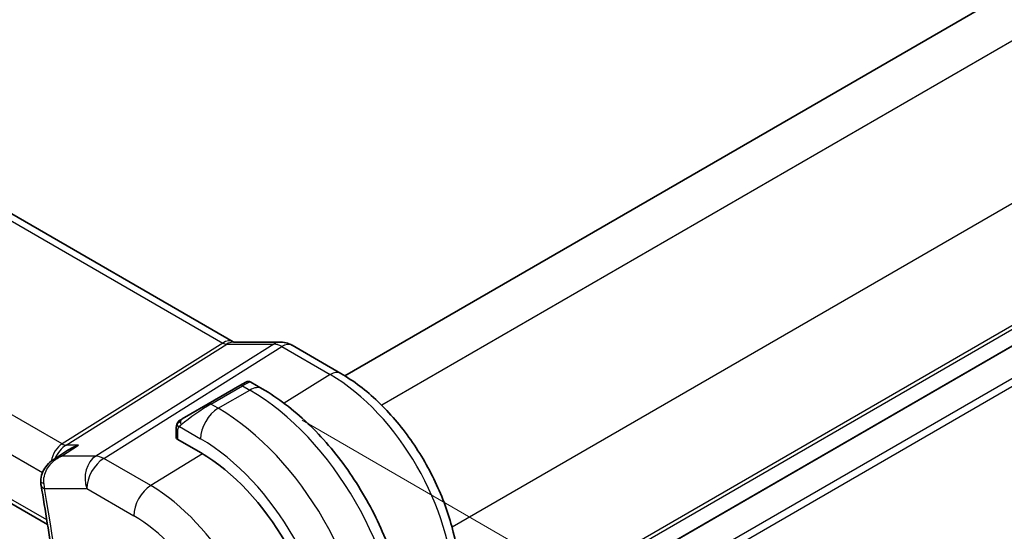
# Model space of a CAD drawing. Units: millimetres. Extents: x 0 to 2386, y 0 to 422.
# Drawn here: x 145 to 185, y 223 to 243 of the extents above; entities that cross this region are included whole.
import ezdxf

# ---------------------------------------------------------------- set-up
doc = ezdxf.new("R2010")
doc.units = ezdxf.units.MM
doc.header["$LTSCALE"] = 1.5
doc.layers.get('Defpoints').update_dxf_attribs({"lineweight": 25})
for name, color, linetype, lineweight in [('Dimension (ISO)', 7, 'Continuous', 18), ('Visible (ISO)', 7, 'Continuous', 35), ('Visible Narrow (ISO)', 7, 'Continuous', 25)]:
    doc.layers.add(name, color=color, linetype=linetype, lineweight=lineweight)
doc.styles.add('Note Text (TK)', font='txt')
doc.dimstyles.new('Default - Method 1b (TK)', dxfattribs={"dimscale": 1.5, "dimtxt": 2.5, "dimasz": 2.5, "dimexe": 1, "dimexo": 1.5, "dimgap": 1, "dimtad": 1, "dimtoh": 1, "dimrnd": 1e-08, "dimdsep": 46, "dimtxsty": 'Note Text (TK)', "dimcen": 0.09, "dimdle": 5, "dimclrd": 100, "dimclre": 100, "dimclrt": 7, "dimadec": 1, "dimazin": 1, "dimtfac": 1, "dimtmove": 0, "dimatfit": 3, "dimfxl": 1, "dimtolj": 1, "dimlwd": -1, "dimlwe": -1, "dimarcsym": 0})

# ---------------------------------------------------------------- blocks, each defined once
blk = doc.blocks.new('*D4')
at = {"layer": 'Defpoints', "color": 0}
for p in [(154.108, 228.531), (154.256, 180.272), (182.383, 164.033)]:
    blk.add_point(p, dxfattribs=at)
at = {"layer": 'Dimension (ISO)', "color": 100}
for p, q in [((156.358, 227.232), (183.883, 211.34)), ((182.383, 208.456), (182.383, 167.783)), ((156.506, 178.973), (183.883, 163.167))]:
    blk.add_line(p, q, dxfattribs=at)
for points in [[(181.758, 208.456), (183.008, 208.456), (182.383, 212.206)], [(181.758, 167.783), (183.008, 167.783), (182.383, 164.033)]]:
    blk.add_solid(points, dxfattribs=at)
at = {"layer": 'Dimension (ISO)', "color": 7, "insert": (179.353, 185.617), "char_height": 3.75, "attachment_point": 4, "rotation": 90, "style": 'Note Text (TK)'}
blk.add_mtext('\\A1;{\\Q30.000;\\W0.816;\\H0.816x;59}', dxfattribs=at)

msp = doc.modelspace()

# ---------------------------------------------------------------- linework, layer by layer
at = {"layer": 'Visible (ISO)'}
for p, q in [((201.5104, 254.0949), (158.0736, 229.0166)), ((125.4603, 246.6243), (153.5874, 230.3852)), ((206.1066, 242.4598), (162.319, 217.179)), ((117.1775, 239.7549), (146.1252, 223.042)), ((153.5982, 230.3671), (155.4957, 230.3671)), ((157.9086, 229.115), (155.9589, 230.2407)), ((153.8609, 228.6256), (152.5881, 227.8908)), ((153.8609, 228.6256), (154.0953, 228.7609)), ((154.2953, 228.7609), (154.7559, 228.495)), ((151.537, 227.2839), (152.5881, 227.8908)), ((151.2982, 226.5447), (151.2982, 226.8905)), ((152.276, 225.9306), (151.3568, 226.4613)), ((146.3713, 225.6601), (146.9354, 226.0258))]:
    msp.add_line(p, q, dxfattribs=at)
for centre, major_axis, ratio, start_param, end_param in [((155.4957, 229.5671), (0, 0.8), 0.7745967, 6.2806172, 6.2831853), ((155.5589, 229.5479), (0.4, 0.6928), 0.5773503, 0, 0.0069886), ((151.4982, 226.5487), (0.2, 0.0063), 0.5971344, 3.1228774, 3.9082756), ((152.276, 220.3621), (-3.41, 5.9063), 0.5773503, 3.9269908, 5.4977871), ((146.3513, 224.7926), (-0.5, -0.0038), 0.3067059, 0.0014957, 0.001701), ((146.3601, 224.691), (-0.4929, -0.084), 0.4409754, 6.2804807, 6.2831853)]:
    msp.add_ellipse(centre, major_axis=major_axis, ratio=ratio, start_param=start_param, end_param=end_param, dxfattribs=at)
for points in [[(153.5844, 230.3863), (153.6017, 230.3763), (153.6152, 230.3703), (153.6234, 230.3671)], [(151.334, 227.1059), (151.3374, 227.1136), (151.3413, 227.1213), (151.3452, 227.1284)], [(151.334, 227.1059), (151.334, 227.1059), (151.334, 227.1059), (151.334, 227.1059)], [(151.3452, 227.1284), (151.3452, 227.1284), (151.3452, 227.1285), (151.3452, 227.1285)], [(146.64, 225.781), (146.64, 225.7809), (146.64, 225.7809), (146.64, 225.7809)], [(145.8672, 224.6076), (145.8571, 224.6669), (145.8519, 224.7278), (145.8514, 224.789)]]:
    msp.add_open_spline(points, degree=3, dxfattribs=at)
for points, knots in [([(155.4973, 230.3669), (155.592, 230.3669), (155.6874, 230.3513), (155.8341, 230.3033), (155.89, 230.2787), (155.9431, 230.2491)], [0, 0, 0, 0, 0.028564677, 0.028564677, 0.046946464, 0.046946464, 0.046946464, 0.046946464]), ([(154.0954, 228.761), (154.0954, 228.761), (154.0955, 228.761), (154.0955, 228.7611), (154.0956, 228.7611), (154.0956, 228.7611), (154.0957, 228.7612), (154.0958, 228.7613), (154.096, 228.7613), (154.0962, 228.7615), (154.0963, 228.7615), (154.0968, 228.7618), (154.0972, 228.762), (154.0987, 228.7629), (154.0999, 228.7635), (154.1045, 228.766), (154.108, 228.7677), (154.1223, 228.7743), (154.1335, 228.7783), (154.166, 228.7867), (154.1882, 228.7888), (154.2311, 228.7858), (154.2524, 228.7807), (154.2802, 228.7692), (154.2881, 228.7653), (154.2957, 228.7609)], [0, 0, 0, 0, 0.000025124, 0.000025124, 0.00004529, 0.00004529, 0.000065471, 0.000065471, 0.000106019, 0.000106019, 0.000151529, 0.000151529, 0.000282392, 0.000282392, 0.000674552, 0.000674552, 0.001851296, 0.001851296, 0.005393666, 0.005393666, 0.011909187, 0.011909187, 0.018303351, 0.018303351, 0.020937011, 0.020937011, 0.020937011, 0.020937011]), ([(162.6726, 220.8636), (162.6726, 221.4639), (162.5909, 222.0944), (162.2821, 223.3702), (162.0547, 224.0153), (161.4763, 225.2686), (161.1253, 225.8765), (160.3291, 227.0041), (159.8841, 227.5236), (158.9337, 228.429), (158.4284, 228.8149), (157.9086, 229.115)], [6.2831853, 6.2831853, 6.2831853, 6.2831853, 6.5973446, 6.5973446, 6.9115038, 6.9115038, 7.2256631, 7.2256631, 7.5398224, 7.5398224, 7.8539816, 7.8539816, 7.8539816, 7.8539816]), ([(154.7559, 228.495), (155.3898, 228.129), (156.0055, 227.6586), (157.1634, 226.5557), (157.7053, 225.923), (158.6748, 224.5499), (159.1021, 223.8097), (159.8065, 222.2835), (160.0835, 221.4979), (160.4597, 219.9437), (160.5592, 219.1753), (160.5592, 218.4433)], [4.712389, 4.712389, 4.712389, 4.712389, 5.0265482, 5.0265482, 5.3407075, 5.3407075, 5.6548668, 5.6548668, 5.969026, 5.969026, 6.2831853, 6.2831853, 6.2831853, 6.2831853]), ([(151.3452, 227.1285), (151.3454, 227.1288), (151.3455, 227.1291), (151.3461, 227.1302), (151.3466, 227.131), (151.3498, 227.1367), (151.3529, 227.1417), (151.3623, 227.1558), (151.3692, 227.1644), (151.3911, 227.1885), (151.4078, 227.2031), (151.4308, 227.2205), (151.4366, 227.2246), (151.4521, 227.2349), (151.4603, 227.2396), (151.4615, 227.2403)], [0, 0, 0, 0, 0.000106286, 0.000106286, 0.000389778, 0.000389778, 0.002144863, 0.002144863, 0.005458035, 0.005458035, 0.011987097, 0.011987097, 0.014150107, 0.014150107, 0.017664213, 0.017664213, 0.017664213, 0.017664213]), ([(151.3452, 227.1285), (151.3484, 227.1344), (151.3521, 227.1405), (151.3601, 227.1525), (151.3645, 227.1584), (151.377, 227.1735), (151.3857, 227.1824), (151.4077, 227.2029), (151.4216, 227.214), (151.4471, 227.2319), (151.4601, 227.2395), (151.4615, 227.2403)], [0, 0, 0, 0, 0.002122275, 0.002122275, 0.004320917, 0.004320917, 0.008043854, 0.008043854, 0.013347151, 0.013347151, 0.017512558, 0.017512558, 0.017512558, 0.017512558]), ([(151.537, 227.2839), (151.5324, 227.2813), (151.5279, 227.2787), (151.5233, 227.276), (151.5187, 227.2734), (151.5141, 227.2707), (151.5095, 227.268), (151.5049, 227.2654), (151.5004, 227.2628), (151.496, 227.2602), (151.4916, 227.2577), (151.4874, 227.2553), (151.4836, 227.2531), (151.4798, 227.2509), (151.4763, 227.2489), (151.4733, 227.2471), (151.4703, 227.2454), (151.4678, 227.244), (151.4658, 227.2428), (151.4638, 227.2417), (151.4624, 227.2408), (151.4615, 227.2403)], [0, 0, 0, 0, 0.071275, 0.071275, 0.071275, 0.14246065, 0.14246065, 0.14246065, 0.21364074, 0.21364074, 0.21364074, 0.28489899, 0.28489899, 0.28489899, 0.35632005, 0.35632005, 0.35632005, 0.42799051, 0.42799051, 0.42799051, 0.5, 0.5, 0.5, 0.5]), ([(151.2982, 226.8905), (151.2982, 226.9513), (151.303, 227.009), (151.3243, 227.0811), (151.3287, 227.0936), (151.334, 227.1059)], [0, 0, 0, 0, 0.020038915, 0.020038915, 0.024198973, 0.024198973, 0.024198973, 0.024198973]), ([(147.3668, 226.2333), (147.3654, 226.2329), (147.3639, 226.2324), (147.2339, 226.188), (147.1096, 226.131), (146.9744, 226.0505), (146.9548, 226.0384), (146.9354, 226.0258)], [-0.000461656, -0.000461656, -0.000461656, -0.000461656, 0, 0, 0.041067105, 0.041067105, 0.048127229, 0.048127229, 0.048127229, 0.048127229]), ([(145.8574, 224.7886), (145.8572, 224.8932), (145.875, 224.9996), (145.943, 225.1936), (145.9926, 225.2841), (146.1183, 225.4531), (146.198, 225.5318), (146.3134, 225.6203), (146.3425, 225.6408), (146.3723, 225.6602)], [0, 0, 0, 0, 0.03169461, 0.03169461, 0.06228912, 0.06228912, 0.09564815, 0.09564815, 0.10641809, 0.10641809, 0.10641809, 0.10641809]), ([(145.8672, 224.607), (145.9527, 224.1051), (146.0354, 223.604), (146.1953, 222.6038), (146.2724, 222.1047), (146.4209, 221.1086), (146.4923, 220.6115), (146.6296, 219.6196), (146.6953, 219.1247), (146.8212, 218.1372), (146.8813, 217.6446), (146.9386, 217.1532)], [6.068322142, 6.068322142, 6.068322142, 6.068322142, 6.082647592, 6.082647592, 6.096973041, 6.096973041, 6.11129849, 6.11129849, 6.125623939, 6.125623939, 6.139949389, 6.139949389, 6.139949389, 6.139949389])]:
    msp.add_open_spline(points, degree=3, knots=knots, dxfattribs=at)
at = {"layer": 'Visible Narrow (ISO)'}
for p, q in [((203.2307, 253.0468), (159.5572, 227.8319)), ((206.0591, 248.1478), (162.3856, 222.9329)), ((125.0405, 246.5729), (153.1676, 230.3337)), ((206.1066, 243.2764), (162.6726, 218.1997)), ((206.1066, 243.1131), (162.6726, 218.0364)), ((146.711, 226.2815), (118.4766, 242.5827)), ((206.1066, 242.4599), (162.319, 217.1791)), ((117.5439, 241.5171), (145.9225, 225.1328)), ((206.1066, 241.1536), (162.319, 215.8728)), ((206.1066, 240.8271), (162.319, 215.5463)), ((146.0954, 223.2283), (117.1191, 239.9578)), ((153.1676, 230.3337), (146.711, 226.2815)), ((146.869, 226.2333), (153.3257, 230.2856)), ((155.2232, 230.2856), (148.0652, 225.7932)), ((148.3813, 225.6969), (155.5392, 230.1893)), ((153.3257, 230.2856), (155.2232, 230.2856)), ((155.5392, 230.1893), (157.4889, 229.0636)), ((157.4889, 229.0636), (155.6307, 227.9159)), ((152.6881, 227.8809), (153.9609, 228.6157)), ((152.9831, 227.7106), (154.2559, 228.4454)), ((153.9609, 228.6157), (154.2559, 228.4454)), ((152.9831, 227.7106), (152.6881, 227.8809)), ((151.3568, 226.4613), (151.3568, 226.8089)), ((151.4233, 226.9782), (152.276, 226.4858)), ((146.688, 225.7932), (147.3668, 226.2333)), ((147.3668, 226.2333), (146.869, 226.2333)), ((148.0652, 225.7932), (146.688, 225.7932)), ((150.2714, 224.6056), (148.3813, 225.6969)), ((152.3482, 225.8883), (150.2714, 224.6056)), ((146.0065, 224.4869), (147.6988, 224.4869)), ((147.6988, 224.4869), (149.589, 223.3956))]:
    msp.add_line(p, q, dxfattribs=at)
for centre, major_axis, ratio, start_param, end_param in [((153.1874, 229.6923), (0.4, 0.6928), 0.5773503, 0.0069529, 0.8203047), ((153.5982, 229.5671), (0, 0.8), 0.7745967, 0, 0.4554409), ((155.4957, 229.5671), (0, 0.8), 0.7745967, 0, 0.4554409), ((153.1871, 230.7546), (0.2224, -0.4497), 0.5995928, 5.5377368, 6.0010968), ((155.559, 229.3844), (0.5254, -0.8509), 0.5647932, 2.3394706, 2.8028306), ((155.5589, 229.5479), (0.4, 0.6928), 0.5773503, 0.0069886, 0.8203047), ((157.5086, 228.4222), (0.4, 0.6928), 0.5773503, 0, 0.8203047), ((157.4889, 223.3718), (3.4855, -6.0371), 0.5773503, 0.7853982, 2.3561945), ((153.9609, 228.4524), (-0.1, 0.1732), 0.5773503, 5.4977871, 6.2831853), ((153.3953, 228.1258), (0.9035, 0.6319), 0.0949824, 0.0443278, 0.8297261), ((154.2559, 227.6289), (0.5, 0.866), 0.5773503, 0, 0.7853982), ((154.2559, 221.5052), (4.25, -7.3612), 0.5773503, 0.7853982, 2.3561945), ((152.1225, 227.391), (0.9035, 0.6319), 0.0949824, 0.8297261, 2.2672599), ((152.9831, 226.8941), (0.5, 0.866), 0.5773503, 0.7853982, 2.3561945), ((152.6881, 227.7176), (-0.1, 0.1732), 0.5773503, 5.4977871, 6.2831853), ((152.9831, 220.7704), (-4.25, 7.3612), 0.5773503, 3.9269908, 5.4977871), ((151.637, 227.1107), (-0.1, 0.1732), 0.7583684, 0, 0.7383527), ((151.4982, 226.8905), (-0.2, 0), 0.5773503, 0, 0.7853982), ((151.637, 227.1107), (0.1, -0.1732), 0.7583684, 3.8799453, 4.618298), ((152.276, 220.3621), (3.75, -6.4952), 0.5773503, 0.7853982, 2.3561945), ((146.9859, 225.3353), (-0.0941, -1.042), 0.714201, 3.6426, 4.533189), ((146.9859, 225.3353), (0.3524, 0.9746), 0.636143, 0.6815259, 1.4320728), ((146.6986, 226.6824), (0.2658, -0.4235), 0.5615869, 5.4769296, 5.9402896), ((146.9859, 225.3353), (0.3524, 0.9746), 0.636143, 1.4351269, 1.4355331), ((148.4059, 224.8952), (0, -1), 0.7745967, 3.5970336, 5.1329233), ((148.4059, 224.8952), (0.5, 0.866), 0.5773503, 0.8203047, 2.3561945), ((148.4059, 224.8952), (-0.5316, 0.847), 0.5615869, 5.4769296, 5.9402896), ((146.3513, 224.7926), (-0.5, -0.0038), 0.3067059, 0.0017008, 0.7080402), ((146.3601, 224.691), (-0.4929, -0.084), 0.4409754, 0, 0.6987661), ((146.7109, 224.9037), (0.1573, 1.0033), 0.7241378, 1.8971145, 2.1093562), ((63.6461, 251.2835), (-59.6083, 103.2446), 0.5773503, 4.0702267, 4.141854), ((150.2961, 223.8039), (-0.5, -0.866), 0.5773503, 3.9618974, 5.4977871), ((150.2714, 219.2048), (-3.3073, 5.7285), 0.5773503, 3.9269908, 5.4977871), ((149.589, 218.8108), (2.8076, -4.863), 0.5773503, 0.7853982, 2.3561945)]:
    msp.add_ellipse(centre, major_axis=major_axis, ratio=ratio, start_param=start_param, end_param=end_param, dxfattribs=at)
for points in [[(151.3372, 227.1088), (151.3441, 227.1244), (151.3596, 227.1532), (151.4031, 227.2001), (151.4419, 227.229), (151.4615, 227.2403)], [(151.3372, 227.1088), (151.3337, 227.101), (151.3273, 227.0848), (151.3189, 227.0576), (151.3114, 227.0252), (151.3048, 226.9847), (151.2999, 226.9371), (151.2982, 226.907), (151.2982, 226.8905)], [(151.3372, 227.1088), (151.3336, 227.0954), (151.3326, 227.0685), (151.3561, 227.0119), (151.3869, 226.9682), (151.4044, 226.9498)], [(151.3372, 227.1088), (151.3355, 227.1076), (151.3344, 227.1067), (151.334, 227.1059)], [(151.3372, 227.1088), (151.3386, 227.1098), (151.3425, 227.1121), (151.3515, 227.1169), (151.3657, 227.1236), (151.3856, 227.1337), (151.4123, 227.1488), (151.4436, 227.1678), (151.4638, 227.1809), (151.4746, 227.1877)], [(146.688, 225.7932), (146.5749, 225.7672), (146.4678, 225.7228), (146.3719, 225.6606)]]:
    msp.add_open_spline(points, degree=3, dxfattribs=at)
for points, knots in [([(151.3372, 227.1088), (151.3387, 227.1145), (151.3412, 227.121), (151.3447, 227.1276), (151.3452, 227.1284)], [0, 0, 0, 0, 0.14285714, 0.16518917, 0.16518917, 0.16518917, 0.16518917]), ([(151.3568, 226.8089), (151.3568, 226.8145), (151.3575, 226.8246), (151.3598, 226.8367), (151.3612, 226.8445), (151.3631, 226.8532), (151.3654, 226.8624), (151.3675, 226.8704), (151.3698, 226.8787), (151.3726, 226.8868), (151.3753, 226.8946), (151.3784, 226.9022), (151.3818, 226.9094), (151.3853, 226.9166), (151.389, 226.9235), (151.3927, 226.93), (151.3968, 226.9371), (151.4007, 226.9438), (151.4044, 226.9498)], [0, 0, 0, 0, 0.19035453, 0.19035453, 0.19035453, 0.31386322, 0.31386322, 0.31386322, 0.42140608, 0.42140608, 0.42140608, 0.52396797, 0.52396797, 0.52396797, 0.62813475, 0.62813475, 0.62813475, 0.74172688, 0.74172688, 0.74172688, 0.74172688]), ([(151.4044, 226.9498), (151.4082, 226.9561), (151.4117, 226.9617), (151.4148, 226.9663), (151.4184, 226.9717), (151.4214, 226.9758), (151.4233, 226.9782)], [0.74172688, 0.74172688, 0.74172688, 0.74172688, 0.86054632, 0.86054632, 0.86054632, 1, 1, 1, 1]), ([(151.4233, 226.9782), (151.4238, 226.9789), (151.4248, 226.9801), (151.4261, 226.9817), (151.4289, 226.9851), (151.4334, 226.9901), (151.4388, 226.996), (151.4428, 227.0004), (151.4474, 227.0053), (151.4522, 227.0102), (151.4567, 227.0149), (151.4616, 227.0196), (151.4664, 227.0241), (151.4716, 227.0291), (151.4767, 227.0337), (151.4813, 227.0378), (151.4887, 227.0446), (151.4946, 227.0497), (151.4968, 227.0515)], [0.00000014, 0.00000014, 0.00000014, 0.00000014, 0.09424462, 0.09424462, 0.09424462, 0.29608497, 0.29608497, 0.29608497, 0.44613462, 0.44613462, 0.44613462, 0.58843853, 0.58843853, 0.58843853, 0.74422937, 0.74422937, 0.74422937, 1, 1, 1, 1]), ([(145.9723, 224.69), (145.9547, 224.8967), (146.01, 225.097), (146.1009, 225.2622), (146.1463, 225.3448), (146.2002, 225.4189), (146.2604, 225.4855), (146.3823, 225.6203), (146.5299, 225.7239), (146.688, 225.7932)], [0, 0, 0, 0, 0.032571346, 0.032571346, 0.032571346, 0.048857019, 0.048857019, 0.048857019, 0.081834836, 0.081834836, 0.081834836, 0.081834836])]:
    msp.add_open_spline(points, degree=3, knots=knots, dxfattribs=at)

# ---------------------------------------------------------------- dimensions: what is measured, and where the dimension line sits
at = {"layer": 'Dimension (ISO)', "color": 100}
dim = msp.add_linear_dim(base=(182.3826, 164.0332), p1=(154.1084, 228.5306), p2=(154.2559, 180.2721), angle=90, text='{\\Q30.000;\\W0.816;\\H0.816x;<>}', dimstyle='Default - Method 1b (TK)', override={"dimtoh": 0, "dimdec": 2, "dimlfac": 1.222584, "dimtp": 0, "dimtm": 0, "dimtdec": 2, "dimtofl": 0, "dimatfit": 1}, dxfattribs=at)
dim.commit()
dim.dimension.update_dxf_attribs({"geometry": '*D4', "text_midpoint": (182.3826, 188.1198), "dimtype": 160})

doc.saveas('drawing.dxf')
